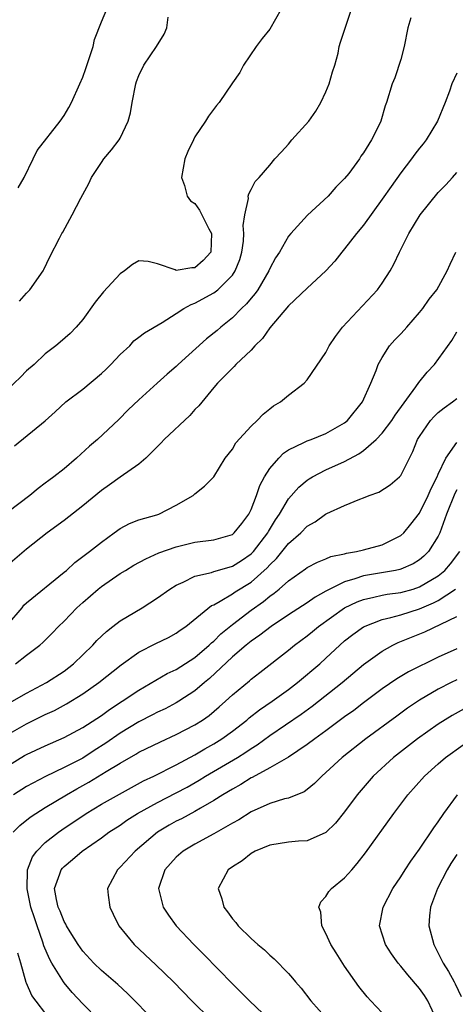
# Model space of a CAD drawing. Units: inches. Extents: x 2556000 to 2559000, y 1527000 to 1530000.
# Drawn here: x 2557008 to 2557055, y 1528787 to 1528892 of the extents above; entities that cross this region are included whole.
import ezdxf

# ---------------------------------------------------------------- set-up
doc = ezdxf.new("R2010")
doc.units = ezdxf.units.IN
doc.header["$MEASUREMENT"] = 0
doc.layers.add('LD25561527_2ft', color=53, linetype='Continuous')

msp = doc.modelspace()

# ---------------------------------------------------------------- linework, layer by layer
at = {"layer": 'LD25561527_2ft'}
for points, elevation in [([(2557036.23, 1528893), (2557035, 1528890.84), (2557034.17, 1528889.83), (2557033.55, 1528889), (2557032.2, 1528887), (2557031.78, 1528886.22), (2557031, 1528885.1), (2557029.59, 1528883), (2557029.31, 1528882.69), (2557028.45, 1528881.55), (2557028.13, 1528881), (2557027, 1528879.32), (2557026.83, 1528879), (2557026.22, 1528877.78), (2557025.92, 1528877), (2557025.55, 1528875), (2557025.87, 1528874.13), (2557026.16, 1528873), (2557026.51, 1528872.51), (2557027, 1528872.21), (2557027.49, 1528871.49), (2557028.48, 1528869.52), (2557028.76, 1528869), (2557028.68, 1528867), (2557027.89, 1528866.11), (2557027, 1528865.35), (2557026.65, 1528865.35), (2557025, 1528865.06), (2557024.89, 1528865.11), (2557023, 1528865.75), (2557021.98, 1528866.02), (2557021, 1528866.09), (2557020.32, 1528865.68), (2557019.48, 1528865), (2557019, 1528864.71), (2557017.22, 1528862.78), (2557016.34, 1528861.66), (2557015, 1528859.8), (2557014.3, 1528859), (2557013.67, 1528858.33), (2557012.6, 1528857.4), (2557012.11, 1528857), (2557011, 1528856.15), (2557009.8, 1528855), (2557009, 1528854.33), (2557008.34, 1528853.66), (2557007, 1528852.38)], 8496), ([(2557007.69, 1528846.31), (2557011, 1528848.97), (2557012.04, 1528849.96), (2557013.21, 1528851), (2557015, 1528852.38), (2557017, 1528854.03), (2557017.51, 1528854.49), (2557018.02, 1528855), (2557019, 1528856.07), (2557020.03, 1528857), (2557020.48, 1528857.52), (2557021, 1528857.93), (2557021.6, 1528858.4), (2557023.48, 1528859.48), (2557025, 1528860.44), (2557025.82, 1528861), (2557026.58, 1528861.42), (2557027, 1528861.55), (2557029, 1528862.66), (2557029.44, 1528863), (2557031, 1528864.55), (2557031.31, 1528865), (2557031.79, 1528866.22), (2557032.01, 1528867), (2557032.17, 1528868.17), (2557032.22, 1528869), (2557032.14, 1528869.86), (2557032.32, 1528871), (2557032.73, 1528872.73), (2557032.7, 1528873), (2557032.74, 1528873.26), (2557033, 1528873.71), (2557033.44, 1528874.56), (2557033.85, 1528875), (2557035, 1528876.32), (2557035.55, 1528877), (2557036.26, 1528877.74), (2557037, 1528878.55), (2557037.37, 1528879), (2557039.17, 1528881), (2557039.93, 1528882.07), (2557040.47, 1528883), (2557041, 1528884.14), (2557041.35, 1528885), (2557041.71, 1528886.29), (2557041.94, 1528887), (2557042.29, 1528888.29), (2557042.43, 1528889), (2557042.55, 1528889.45), (2557043.73, 1528893)], 8494), ([(2557008.1, 1528873.9), (2557008.73, 1528875), (2557009.7, 1528877), (2557010.14, 1528877.86), (2557012.59, 1528881), (2557013, 1528881.61), (2557013.53, 1528882.47), (2557013.79, 1528883), (2557014.7, 1528885), (2557015, 1528885.72), (2557015.35, 1528886.65), (2557015.7, 1528887.7), (2557016.1, 1528889), (2557016.27, 1528889.73), (2557017, 1528891.64), (2557017.56, 1528893)], 8500), ([(2557050.07, 1528892.07), (2557049.76, 1528891), (2557049.37, 1528889), (2557049, 1528887.61), (2557048.35, 1528885.65), (2557048.08, 1528885), (2557047.48, 1528883), (2557047.34, 1528882.66), (2557046.87, 1528881), (2557046.76, 1528880.76), (2557045.86, 1528879), (2557045, 1528877.64), (2557044.73, 1528877.27), (2557044.57, 1528877), (2557043.43, 1528875.43), (2557043, 1528874.87), (2557042.04, 1528873.96), (2557041.22, 1528873), (2557039.04, 1528870.96), (2557037.23, 1528869), (2557037, 1528868.71), (2557036.02, 1528867), (2557035.6, 1528866.4), (2557035, 1528865.25), (2557034.9, 1528865), (2557033.71, 1528863), (2557033.42, 1528862.58), (2557033, 1528862.1), (2557032.52, 1528861.48), (2557031.99, 1528861), (2557031, 1528859.99), (2557029.76, 1528859), (2557029.36, 1528858.64), (2557028.24, 1528857.76), (2557025.2, 1528855), (2557025, 1528854.79), (2557024.04, 1528853.97), (2557022.95, 1528853), (2557021, 1528851.23), (2557019.86, 1528850.14), (2557018.86, 1528849.14), (2557016.57, 1528847), (2557015.73, 1528846.28), (2557014.35, 1528845), (2557013, 1528843.86), (2557011.9, 1528843), (2557011.38, 1528842.62), (2557011, 1528842.32), (2557010.24, 1528841.76), (2557009.33, 1528841), (2557007, 1528839.22)], 8492), ([(2557008.23, 1528861.77), (2557009, 1528862.63), (2557009.36, 1528863), (2557010.78, 1528865), (2557010.86, 1528865.14), (2557011.49, 1528866.51), (2557012.52, 1528868.52), (2557012.77, 1528869), (2557012.86, 1528869.14), (2557013.88, 1528871), (2557014.79, 1528872.79), (2557015.64, 1528874.36), (2557015.95, 1528875), (2557017, 1528876.61), (2557017.27, 1528877), (2557018.06, 1528877.94), (2557018.88, 1528879), (2557019, 1528879.21), (2557019.86, 1528881), (2557020.09, 1528881.91), (2557020.27, 1528883), (2557020.67, 1528885), (2557020.75, 1528885.25), (2557021, 1528885.91), (2557021.52, 1528887), (2557022.89, 1528889), (2557023.69, 1528890.31), (2557024, 1528891), (2557024.13, 1528892.13)], 8498), ([(2557055, 1528886.13), (2557054.47, 1528885), (2557054.21, 1528884.21), (2557053.74, 1528883), (2557052.92, 1528881), (2557051.71, 1528879), (2557051.4, 1528878.6), (2557051, 1528878.12), (2557050.51, 1528877.49), (2557050.16, 1528877), (2557049, 1528875.48), (2557047.96, 1528874.04), (2557047, 1528872.66), (2557045, 1528869.89), (2557044.25, 1528869), (2557043, 1528867.37), (2557042.68, 1528867), (2557041.95, 1528866.05), (2557040.98, 1528865), (2557039, 1528863.15), (2557037, 1528861.26), (2557035, 1528858.92), (2557034.21, 1528857.79), (2557033.4, 1528857), (2557033, 1528856.55), (2557031.38, 1528855), (2557031.2, 1528854.8), (2557031, 1528854.61), (2557029.4, 1528853), (2557029, 1528852.53), (2557027.42, 1528850.58), (2557027, 1528850.18), (2557026.44, 1528849.56), (2557023.71, 1528847), (2557023.38, 1528846.62), (2557021.73, 1528845), (2557021, 1528844.36), (2557019, 1528842.97), (2557017.86, 1528842.14), (2557017, 1528841.55), (2557015, 1528839.88), (2557013, 1528838.34), (2557011.2, 1528837), (2557009, 1528835.28), (2557007, 1528833.56)], 8490), ([(2557007, 1528827.21), (2557008.52, 1528829), (2557008.72, 1528829.28), (2557009, 1528829.54), (2557013, 1528832.79), (2557013.25, 1528833), (2557014.15, 1528833.85), (2557015, 1528834.47), (2557015.29, 1528834.71), (2557015.71, 1528835), (2557017, 1528836.02), (2557018.37, 1528837), (2557019, 1528837.47), (2557019.99, 1528838.01), (2557021, 1528838.39), (2557022.93, 1528838.93), (2557023.14, 1528839), (2557025, 1528839.96), (2557026.81, 1528841), (2557027, 1528841.18), (2557028.02, 1528841.98), (2557029, 1528843), (2557030.21, 1528845), (2557031, 1528845.96), (2557031.37, 1528846.63), (2557033, 1528848.4), (2557033.64, 1528849), (2557034.3, 1528849.7), (2557035, 1528850.28), (2557035.41, 1528850.59), (2557036.13, 1528851), (2557037, 1528851.74), (2557038.67, 1528853), (2557039, 1528853.37), (2557041, 1528856.3), (2557041.35, 1528857), (2557042.01, 1528857.99), (2557042.78, 1528859), (2557046.5, 1528863), (2557047, 1528863.68), (2557047.85, 1528865), (2557048.27, 1528865.73), (2557048.86, 1528867), (2557049.87, 1528869), (2557051.08, 1528871), (2557053, 1528873.37), (2557053.81, 1528874.19), (2557054.52, 1528875), (2557055, 1528875.51)], 8488), ([(2557007.83, 1528823), (2557009, 1528823.94), (2557010.4, 1528825), (2557010.72, 1528825.28), (2557011.72, 1528826.28), (2557012.41, 1528827), (2557013, 1528827.58), (2557014.38, 1528829), (2557015, 1528829.56), (2557016.66, 1528831), (2557017, 1528831.27), (2557019, 1528832.65), (2557019.56, 1528833), (2557020.46, 1528833.54), (2557021.76, 1528834.24), (2557023.14, 1528834.86), (2557025, 1528835.52), (2557027, 1528836.01), (2557029, 1528836.26), (2557031, 1528836.83), (2557031.2, 1528837), (2557032, 1528838), (2557032.76, 1528839), (2557033, 1528839.5), (2557033.56, 1528841), (2557033.92, 1528842.08), (2557034.42, 1528843), (2557035, 1528843.9), (2557035.95, 1528845), (2557036.46, 1528845.54), (2557037, 1528845.88), (2557038.65, 1528846.65), (2557039, 1528846.84), (2557039.43, 1528847), (2557041, 1528847.63), (2557043, 1528848.76), (2557043.3, 1528849), (2557044.9, 1528851), (2557045.81, 1528853), (2557046.36, 1528854.36), (2557046.59, 1528855), (2557047, 1528855.75), (2557047.8, 1528857), (2557048.36, 1528857.64), (2557049, 1528858.28), (2557049.35, 1528858.66), (2557049.63, 1528859), (2557051, 1528860.55), (2557051.36, 1528861), (2557052.03, 1528861.97), (2557052.85, 1528863), (2557053.95, 1528865), (2557054.27, 1528865.73), (2557054.9, 1528867)], 8486), ([(2557005.89, 1528818.11), (2557009, 1528819.86), (2557011.12, 1528821), (2557013, 1528822.24), (2557014.01, 1528823), (2557016.08, 1528825), (2557016.51, 1528825.49), (2557017.53, 1528826.47), (2557018.23, 1528827), (2557019, 1528827.61), (2557021.36, 1528829), (2557023, 1528830.05), (2557024.32, 1528831), (2557025, 1528831.41), (2557025.72, 1528831.72), (2557027, 1528832.36), (2557028.78, 1528832.78), (2557029, 1528832.86), (2557030.65, 1528833.35), (2557031, 1528833.43), (2557031.96, 1528834.04), (2557033, 1528834.75), (2557033.24, 1528835), (2557034.77, 1528837), (2557034.85, 1528837.15), (2557035.6, 1528838.4), (2557036.02, 1528839), (2557037, 1528840.63), (2557038.1, 1528841.9), (2557039, 1528842.64), (2557039.21, 1528842.79), (2557039.56, 1528843), (2557041, 1528843.74), (2557043, 1528844.65), (2557044.53, 1528845.47), (2557045, 1528845.81), (2557046.37, 1528847), (2557047, 1528847.66), (2557048.03, 1528849), (2557048.41, 1528849.59), (2557050.61, 1528852.61), (2557050.92, 1528853.08), (2557051.81, 1528854.19), (2557052.6, 1528855), (2557054.45, 1528857.55), (2557055, 1528858.48)], 8484), ([(2557007, 1528815.45), (2557009, 1528816.59), (2557011, 1528817.58), (2557011.97, 1528818.03), (2557013.27, 1528818.73), (2557015, 1528819.8), (2557016.74, 1528821), (2557019.1, 1528822.9), (2557021, 1528824.27), (2557022.82, 1528825.18), (2557024.17, 1528825.83), (2557025, 1528826.28), (2557025.41, 1528826.59), (2557026.02, 1528827), (2557028.77, 1528829.23), (2557029, 1528829.33), (2557029.69, 1528829.69), (2557031, 1528830.48), (2557031.3, 1528830.7), (2557033, 1528831.74), (2557034.72, 1528833.28), (2557035, 1528833.6), (2557035.72, 1528834.28), (2557037, 1528835.86), (2557038.31, 1528837), (2557039, 1528837.71), (2557039.83, 1528838.17), (2557040.94, 1528839), (2557041.08, 1528839.08), (2557043, 1528839.94), (2557044.61, 1528840.61), (2557045, 1528840.74), (2557045.61, 1528841), (2557046.64, 1528841.36), (2557047.85, 1528842.15), (2557048.87, 1528843), (2557049, 1528843.14), (2557049.92, 1528845), (2557050.3, 1528845.7), (2557050.8, 1528847), (2557051, 1528847.31), (2557052.18, 1528849), (2557052.55, 1528849.45), (2557053, 1528849.88), (2557053.63, 1528850.37), (2557054.53, 1528851), (2557055, 1528851.36)], 8482), ([(2557007, 1528812.11), (2557008.79, 1528813.21), (2557009, 1528813.33), (2557011, 1528814.26), (2557013, 1528815.12), (2557015, 1528816.2), (2557017, 1528817.5), (2557017.87, 1528818.13), (2557019.23, 1528819), (2557021, 1528820.2), (2557024.04, 1528821.96), (2557025, 1528822.4), (2557027, 1528823.68), (2557028.51, 1528825), (2557028.75, 1528825.25), (2557029, 1528825.44), (2557029.78, 1528826.22), (2557031, 1528827.22), (2557033, 1528828.73), (2557034.33, 1528829.67), (2557035, 1528830.24), (2557035.45, 1528830.55), (2557036, 1528831), (2557037, 1528831.89), (2557038.83, 1528833.17), (2557039, 1528833.31), (2557040.11, 1528833.89), (2557041, 1528834.23), (2557041.53, 1528834.47), (2557043, 1528834.76), (2557043.18, 1528834.82), (2557044.28, 1528835), (2557045, 1528835.18), (2557047, 1528835.74), (2557049, 1528836.72), (2557049.31, 1528837), (2557050.08, 1528837.92), (2557051, 1528839.12), (2557051.91, 1528841), (2557052.24, 1528841.76), (2557052.88, 1528843), (2557053, 1528843.28), (2557053.81, 1528845), (2557055, 1528846.66)], 8480), ([(2557055, 1528841.59), (2557054.79, 1528841.21), (2557053.89, 1528839), (2557053.17, 1528837), (2557053, 1528836.64), (2557051.96, 1528835), (2557051.48, 1528834.52), (2557051, 1528834.12), (2557050.31, 1528833.69), (2557049, 1528833.13), (2557048.91, 1528833.09), (2557048.44, 1528833), (2557045, 1528832.4), (2557044.08, 1528832.08), (2557043, 1528831.78), (2557041.14, 1528830.86), (2557041, 1528830.76), (2557039.85, 1528830.15), (2557039, 1528829.54), (2557037, 1528828.24), (2557035.14, 1528827), (2557033.94, 1528826.06), (2557033, 1528825.43), (2557032.47, 1528825), (2557031, 1528823.74), (2557028.55, 1528821.45), (2557028, 1528821), (2557027, 1528820.13), (2557025.28, 1528819), (2557025, 1528818.83), (2557023.8, 1528818.2), (2557023, 1528817.83), (2557022.46, 1528817.54), (2557021, 1528816.81), (2557019, 1528815.6), (2557017.47, 1528814.53), (2557016.24, 1528813.76), (2557015, 1528812.94), (2557013, 1528811.91), (2557011.03, 1528810.97), (2557009, 1528809.91), (2557007.59, 1528809)], 8478), ([(2557007.55, 1528805), (2557008.29, 1528805.71), (2557009.4, 1528806.6), (2557009.99, 1528807), (2557011, 1528807.64), (2557013.28, 1528809), (2557014.37, 1528809.63), (2557015.65, 1528810.35), (2557017.49, 1528811.49), (2557019, 1528812.4), (2557020.66, 1528813.34), (2557021, 1528813.56), (2557023.32, 1528814.68), (2557025, 1528815.44), (2557027, 1528816.48), (2557027.81, 1528817), (2557028.51, 1528817.49), (2557029.59, 1528818.41), (2557030.25, 1528819), (2557031, 1528819.7), (2557032.81, 1528821.19), (2557033, 1528821.37), (2557033.92, 1528822.08), (2557037, 1528824.48), (2557037.63, 1528825), (2557039, 1528826.01), (2557039.55, 1528826.45), (2557040.21, 1528827), (2557043, 1528829), (2557044.35, 1528829.65), (2557045, 1528829.89), (2557046.12, 1528830.12), (2557047, 1528830.34), (2557047.55, 1528830.45), (2557049, 1528830.63), (2557050.32, 1528831), (2557051, 1528831.22), (2557053, 1528832.41), (2557053.72, 1528833), (2557054.31, 1528833.69), (2557055.3, 1528835)], 8476), ([(2557016.64, 1528785), (2557015, 1528786.66), (2557013.88, 1528787.88), (2557013, 1528788.9), (2557012.93, 1528789), (2557011.71, 1528791), (2557011.46, 1528791.46), (2557010.86, 1528792.86), (2557010.75, 1528793.25), (2557010.12, 1528795), (2557009.84, 1528795.84), (2557009.46, 1528797), (2557009.05, 1528798.95), (2557009.09, 1528801), (2557009.62, 1528802.38), (2557010.09, 1528803), (2557011, 1528803.9), (2557012.4, 1528805), (2557012.75, 1528805.25), (2557015.38, 1528807), (2557017, 1528807.99), (2557020.21, 1528809.79), (2557021.51, 1528810.49), (2557022.61, 1528811), (2557025, 1528812.21), (2557027, 1528813.29), (2557028.07, 1528813.93), (2557029, 1528814.45), (2557029.88, 1528815), (2557031, 1528815.81), (2557032.54, 1528817), (2557032.78, 1528817.22), (2557033.9, 1528818.1), (2557035.25, 1528819), (2557037, 1528820.27), (2557037.97, 1528821), (2557040.33, 1528823), (2557041, 1528823.61), (2557042.48, 1528825), (2557043, 1528825.45), (2557043.86, 1528826.14), (2557045, 1528826.96), (2557047, 1528827.74), (2557047.95, 1528827.95), (2557049, 1528828.26), (2557051, 1528828.9), (2557052.48, 1528829.52), (2557053, 1528829.79), (2557054.86, 1528831)], 8474), ([(2557022.76, 1528784.76), (2557019.77, 1528787.77), (2557018.74, 1528788.74), (2557017, 1528790.24), (2557016.19, 1528791), (2557015, 1528792.3), (2557014.5, 1528793), (2557013.65, 1528794.35), (2557013.26, 1528795), (2557013.18, 1528795.18), (2557013, 1528795.46), (2557012.58, 1528796.58), (2557012.36, 1528797), (2557012.19, 1528797.81), (2557012, 1528799), (2557012.57, 1528800.57), (2557012.7, 1528801), (2557012.83, 1528801.17), (2557013, 1528801.33), (2557013.91, 1528802.09), (2557014.94, 1528803), (2557017, 1528804.41), (2557017.8, 1528805), (2557019, 1528805.78), (2557019.72, 1528806.28), (2557020.84, 1528807), (2557023, 1528808.19), (2557025, 1528809.22), (2557026.16, 1528809.84), (2557027.43, 1528810.57), (2557028.14, 1528811), (2557031.54, 1528813), (2557032.44, 1528813.56), (2557033, 1528813.96), (2557033.65, 1528814.35), (2557035, 1528815.35), (2557038.36, 1528817.64), (2557039.53, 1528818.47), (2557042.74, 1528821), (2557045, 1528822.92), (2557047, 1528824.37), (2557048.15, 1528825), (2557048.73, 1528825.27), (2557051.56, 1528826.44), (2557055, 1528828.06)], 8472), ([(2557055, 1528824.6), (2557053, 1528823.71), (2557049.84, 1528822.16), (2557048.58, 1528821.42), (2557047, 1528820.34), (2557045, 1528818.85), (2557043.97, 1528818.03), (2557043, 1528817.33), (2557041, 1528815.84), (2557039.82, 1528815), (2557039, 1528814.38), (2557036.98, 1528813.02), (2557035, 1528811.88), (2557033.13, 1528810.87), (2557033, 1528810.81), (2557031.9, 1528810.1), (2557031, 1528809.61), (2557029.97, 1528809), (2557029, 1528808.39), (2557027.59, 1528807.59), (2557027, 1528807.24), (2557025.55, 1528806.45), (2557025, 1528806.18), (2557024.24, 1528805.76), (2557023, 1528805.03), (2557020.59, 1528803), (2557019, 1528801.27), (2557018.7, 1528801), (2557017.65, 1528799), (2557017.72, 1528798.28), (2557017.89, 1528797), (2557018.25, 1528796.25), (2557018.87, 1528795), (2557020.51, 1528793), (2557022.83, 1528790.83), (2557024.71, 1528789), (2557026.66, 1528787), (2557028.71, 1528785)], 8470), ([(2557055, 1528821.3), (2557054.37, 1528821), (2557053, 1528820.31), (2557051, 1528819.13), (2557049.73, 1528818.27), (2557048.57, 1528817.43), (2557045.28, 1528815), (2557042.73, 1528813), (2557041, 1528811.38), (2557040.55, 1528811), (2557039.79, 1528810.21), (2557039, 1528809.57), (2557038.67, 1528809.33), (2557037, 1528808.66), (2557036.56, 1528808.56), (2557035, 1528808.09), (2557033, 1528807.18), (2557031.67, 1528806.33), (2557031, 1528805.97), (2557029, 1528804.82), (2557027, 1528803.74), (2557025.73, 1528803), (2557025, 1528802.36), (2557023.76, 1528801), (2557023.09, 1528799), (2557023.61, 1528797), (2557024.16, 1528796.16), (2557024.98, 1528795), (2557026.88, 1528793), (2557027.95, 1528791.95), (2557031, 1528788.8), (2557032.83, 1528787), (2557034.97, 1528784.97)], 8468), ([(2557055.78, 1528818.21), (2557054.5, 1528817.5), (2557053, 1528816.55), (2557050.8, 1528815), (2557048.22, 1528813), (2557046.06, 1528811), (2557044.35, 1528809), (2557043, 1528807.2), (2557042.01, 1528805.99), (2557041, 1528804.98), (2557039, 1528804.1), (2557038.05, 1528804.05), (2557037, 1528803.94), (2557035, 1528803.64), (2557033.45, 1528803), (2557033, 1528802.74), (2557032.05, 1528801.95), (2557031, 1528801.31), (2557030.56, 1528801), (2557029.49, 1528799), (2557029.88, 1528797.88), (2557030.08, 1528797), (2557030.49, 1528796.49), (2557031, 1528795.74), (2557031.36, 1528795.36), (2557031.61, 1528795), (2557033, 1528793.64), (2557033.72, 1528793), (2557034.44, 1528792.44), (2557035, 1528791.85), (2557035.46, 1528791.46), (2557037, 1528789.9), (2557037.42, 1528789.42), (2557037.75, 1528789), (2557038.35, 1528788.35), (2557039.37, 1528787), (2557041.15, 1528785)], 8466), ([(2557047, 1528785.7), (2557045.79, 1528787), (2557045.4, 1528787.4), (2557044.52, 1528788.52), (2557043, 1528790.69), (2557042.1, 1528792.1), (2557041.53, 1528793), (2557041, 1528794.19), (2557040.56, 1528795), (2557040.45, 1528796.45), (2557040.25, 1528797), (2557040.44, 1528797.56), (2557041, 1528798.13), (2557041.32, 1528798.68), (2557041.59, 1528799), (2557043, 1528800.12), (2557043.75, 1528801), (2557044.34, 1528801.66), (2557045.21, 1528802.79), (2557048.25, 1528807), (2557049.75, 1528809), (2557051.52, 1528811), (2557053, 1528812.32), (2557053.78, 1528813), (2557055.65, 1528814.35)], 8464), ([(2557052.81, 1528785), (2557051.9, 1528787), (2557051.55, 1528787.55), (2557051, 1528788.32), (2557049.75, 1528789.75), (2557049, 1528790.68), (2557048.71, 1528791), (2557048.02, 1528792.02), (2557047.37, 1528793), (2557046.74, 1528795), (2557047.1, 1528797), (2557048.16, 1528799), (2557049, 1528800.24), (2557049.47, 1528801), (2557050.08, 1528801.92), (2557051, 1528803.21), (2557052.53, 1528805.47), (2557053, 1528806.12), (2557053.59, 1528807), (2557055.07, 1528809)], 8462), ([(2557055, 1528802.63), (2557054.34, 1528801.66), (2557053.97, 1528801), (2557052.92, 1528799), (2557052.16, 1528797), (2557052.07, 1528796.07), (2557052.01, 1528795), (2557052.52, 1528793), (2557053, 1528792.09), (2557053.53, 1528791), (2557054.11, 1528790.11), (2557054.69, 1528789), (2557054.81, 1528788.81), (2557055.46, 1528787.46)], 8460), ([(2557011.52, 1528785), (2557009.57, 1528787.57), (2557009, 1528788.87), (2557008.95, 1528788.95), (2557008.38, 1528791), (2557008.08, 1528792.08)], 8476)]:
    msp.add_lwpolyline(points, dxfattribs=dict(at, elevation=elevation))

doc.saveas('drawing.dxf')
